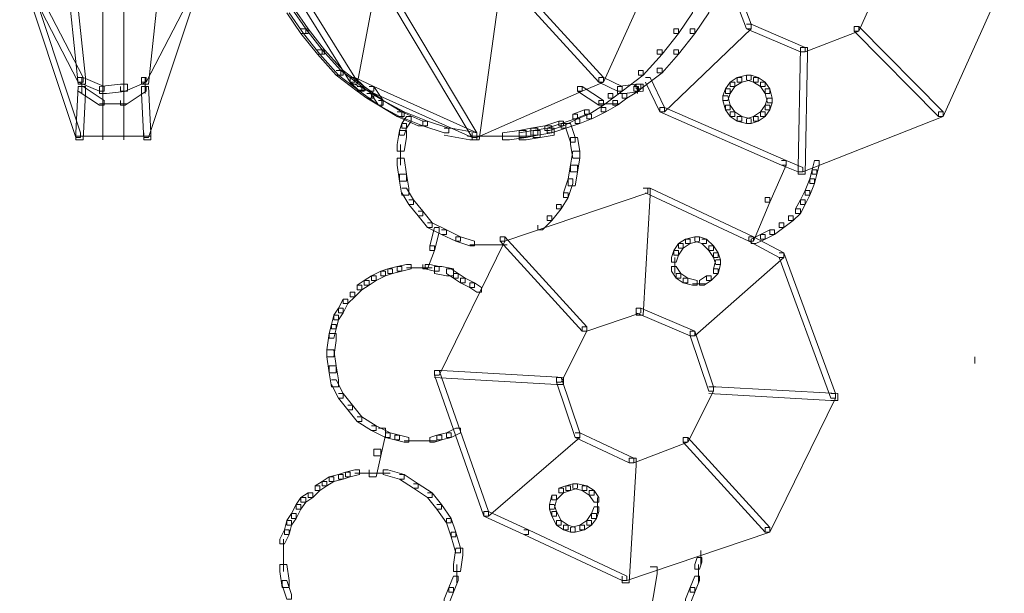
# Model space of a CAD drawing. Units: inches. Extents: x 0 to 12.5, y -28.2 to 0.
# Drawn here: x 8.2 to 9.7, y -10 to -9.1 of the extents above; entities that cross this region are included whole.
import ezdxf

# ---------------------------------------------------------------- set-up
doc = ezdxf.new("R2010")
doc.units = ezdxf.units.IN
doc.header["$MEASUREMENT"] = 0
doc.layers.add('Layer 1', color=7, linetype='Continuous')

# ---------------------------------------------------------------- blocks, each defined once
blk = doc.blocks.new('block 2')
at = {"layer": 'Layer 1', "color": 18, "lineweight": 18, "true_color": 0x010101}
for points in [[(8.2222, -9.0201), (8.2292, -9.0201), (8.3134, -9.2726), (8.3134, -9.2795), (8.3064, -9.2795), (8.2222, -9.027)], [(8.2222, -9.0201), (8.2292, -9.0201), (8.317, -9.1895), (8.317, -9.1965), (8.3099, -9.1965), (8.2222, -9.027)], [(8.2924, -9.0201), (8.3029, -9.0201), (8.3205, -9.1895), (8.3205, -9.1999), (8.3099, -9.1999), (8.2924, -9.0304)], [(8.4222, -9.0201), (8.4328, -9.0201), (8.4328, -9.0304), (8.4152, -9.1999), (8.4047, -9.1999), (8.4047, -9.1895)], [(8.4924, -9.0201), (8.4994, -9.0201), (8.4994, -9.027), (8.4117, -9.1965), (8.4047, -9.1965), (8.4047, -9.1895)], [(8.4924, -9.0201), (8.4994, -9.0201), (8.4994, -9.027), (8.4152, -9.2795), (8.4082, -9.2795), (8.4082, -9.2726)], [(8.6117, -9.0201), (8.6187, -9.0201), (8.724, -9.1895), (8.724, -9.1965), (8.717, -9.1965), (8.6117, -9.027)], [(8.7486, -9.0201), (8.7591, -9.0201), (8.7591, -9.0304), (8.7275, -9.1999), (8.717, -9.1999), (8.717, -9.1895)], [(8.7486, -9.0201), (8.7556, -9.0201), (8.9065, -9.2726), (8.9065, -9.2795), (8.8995, -9.2795), (8.7486, -9.027)], [(8.9346, -9.0201), (8.9451, -9.0201), (8.9451, -9.0304), (8.91, -9.283), (8.8995, -9.283), (8.8995, -9.2726)], [(8.9346, -9.0201), (8.9416, -9.0201), (9.096, -9.1895), (9.096, -9.1965), (9.089, -9.1965), (8.9346, -9.027)], [(9.1662, -9.0201), (9.1732, -9.0201), (9.1732, -9.027), (9.096, -9.1965), (9.089, -9.1965), (9.089, -9.1895)], [(9.2785, -9.027), (9.2855, -9.027), (9.3171, -9.11), (9.3171, -9.1169), (9.3101, -9.1169), (9.2785, -9.0339)], [(9.5066, -9.0339), (9.5136, -9.0339), (9.5136, -9.0409), (9.4785, -9.1204), (9.4715, -9.1204), (9.4715, -9.1135)], [(9.689, -9.0374), (9.6961, -9.0374), (9.6961, -9.0443), (9.6048, -9.2483), (9.5978, -9.2483), (9.5978, -9.2414)], [(8.3468, -9.0858), (8.3468, -9.155)], [(8.3783, -9.0858), (8.3783, -9.1515)], [(8.6222, -9.0858), (8.6293, -9.0858), (8.6503, -9.1169), (8.6503, -9.1238), (8.6433, -9.1238), (8.6222, -9.0927)], [(8.6258, -9.0858), (8.6328, -9.0858), (8.6538, -9.1169), (8.6538, -9.1238), (8.6468, -9.1238), (8.6258, -9.0927)], [(9.2223, -9.0858), (9.2293, -9.0858), (9.2293, -9.0927), (9.2083, -9.1238), (9.2013, -9.1238), (9.2013, -9.1169)], [(9.2469, -9.0858), (9.2539, -9.0858), (9.2539, -9.0927), (9.2329, -9.1238), (9.2258, -9.1238), (9.2258, -9.1169)], [(8.6433, -9.1169), (8.6503, -9.1169), (8.6749, -9.1481), (8.6749, -9.155), (8.6679, -9.155), (8.6433, -9.1238)], [(8.6468, -9.1169), (8.6538, -9.1169), (8.6784, -9.1481), (8.6784, -9.155), (8.6714, -9.155), (8.6468, -9.1238)], [(9.2013, -9.1169), (9.2083, -9.1169), (9.2083, -9.1238), (9.1837, -9.155), (9.1767, -9.155), (9.1767, -9.1481)], [(9.3101, -9.11), (9.3171, -9.11), (9.3171, -9.1169), (9.1872, -9.2414), (9.1802, -9.2414), (9.1802, -9.2345)], [(9.2258, -9.1169), (9.2328, -9.1169), (9.2328, -9.1238), (9.2083, -9.155), (9.2013, -9.155), (9.2013, -9.1481)], [(9.3101, -9.11), (9.3171, -9.11), (9.3978, -9.1446), (9.3978, -9.1515), (9.3908, -9.1515), (9.3101, -9.1169)], [(9.4715, -9.1135), (9.4785, -9.1135), (9.4785, -9.1204), (9.3978, -9.1515), (9.3908, -9.1515), (9.3908, -9.1446)], [(9.4715, -9.1135), (9.4785, -9.1135), (9.6048, -9.2414), (9.6048, -9.2483), (9.5978, -9.2483), (9.4715, -9.1204)], [(8.3468, -9.1446), (8.3468, -9.2138)], [(8.3783, -9.1411), (8.3783, -9.2103)], [(8.6679, -9.1481), (8.6749, -9.1481), (8.703, -9.1792), (8.703, -9.1861), (8.6959, -9.1861), (8.6679, -9.155)], [(8.6714, -9.1481), (8.6784, -9.1481), (8.7065, -9.1792), (8.7065, -9.1861), (8.6995, -9.1861), (8.6714, -9.155)], [(9.1767, -9.1481), (9.1837, -9.1481), (9.1837, -9.155), (9.1556, -9.1861), (9.1486, -9.1861), (9.1486, -9.1792)], [(9.2013, -9.1481), (9.2083, -9.1481), (9.2083, -9.155), (9.1837, -9.1826), (9.1767, -9.1826), (9.1767, -9.1757)], [(9.3908, -9.1446), (9.3873, -9.3244), (9.3873, -9.3348), (9.3978, -9.3348), (9.4013, -9.155), (9.4013, -9.1446), (9.3908, -9.1446)], [(8.6959, -9.1792), (8.703, -9.1792), (8.7345, -9.2034), (8.7345, -9.2103), (8.7275, -9.2103), (8.6959, -9.1861)], [(8.6994, -9.1792), (8.7065, -9.1792), (8.738, -9.2034), (8.738, -9.2103), (8.731, -9.2103), (8.6994, -9.1861)], [(9.1486, -9.1792), (9.1556, -9.1792), (9.1556, -9.1861), (9.1241, -9.2103), (9.117, -9.2103), (9.117, -9.2034)], [(9.1767, -9.1757), (9.1837, -9.1757), (9.1837, -9.1827), (9.1521, -9.2068), (9.1451, -9.2068), (9.1451, -9.1999)], [(8.3099, -9.1895), (8.317, -9.1895), (8.3485, -9.2034), (8.3485, -9.2103), (8.3415, -9.2103), (8.3099, -9.1965)], [(8.3152, -9.1895), (8.3152, -9.2138)], [(8.4047, -9.1895), (8.4117, -9.1895), (8.4117, -9.1965), (8.3801, -9.2103), (8.3731, -9.2103), (8.3731, -9.2034)], [(8.4099, -9.1895), (8.4099, -9.2138)], [(8.717, -9.1895), (8.724, -9.1895), (8.738, -9.2034), (8.738, -9.2103), (8.731, -9.2103), (8.717, -9.1965)], [(8.717, -9.1895), (8.724, -9.1895), (8.7521, -9.2034), (8.7521, -9.2103), (8.7451, -9.2103), (8.717, -9.1965)], [(9.089, -9.1895), (9.096, -9.1895), (9.096, -9.1965), (9.0644, -9.2103), (9.0574, -9.2103), (9.0574, -9.2034)], [(9.089, -9.1895), (9.096, -9.1895), (9.1241, -9.2034), (9.1241, -9.2103), (9.1171, -9.2103), (9.089, -9.1965)], [(9.1592, -9.1895), (9.1662, -9.1895), (9.1872, -9.2345), (9.1872, -9.2414), (9.1802, -9.2414), (9.1592, -9.1965)], [(9.2855, -9.1965), (9.2785, -9.2068), (9.2785, -9.2138), (9.2855, -9.2138), (9.2925, -9.2034), (9.2925, -9.1965), (9.2855, -9.1965)], [(9.296, -9.1895), (9.2855, -9.1965), (9.2855, -9.2034), (9.2925, -9.2034), (9.303, -9.1965), (9.303, -9.1895), (9.296, -9.1895)], [(9.31, -9.1861), (9.296, -9.1895), (9.296, -9.1965), (9.303, -9.1965), (9.3171, -9.193), (9.3171, -9.1861), (9.31, -9.1861)], [(9.31, -9.1861), (9.31, -9.193), (9.3206, -9.1965), (9.3276, -9.1965), (9.3276, -9.1895), (9.3171, -9.1861), (9.31, -9.1861)], [(9.3206, -9.1895), (9.3206, -9.1965), (9.3311, -9.2034), (9.3381, -9.2034), (9.3381, -9.1965), (9.3276, -9.1895), (9.3206, -9.1895)], [(9.3311, -9.1965), (9.3311, -9.2034), (9.3381, -9.2138), (9.3451, -9.2138), (9.3451, -9.2068), (9.3381, -9.1965), (9.3311, -9.1965)], [(8.3099, -9.2034), (8.3064, -9.2726), (8.3064, -9.283), (8.317, -9.283), (8.3205, -9.2138), (8.3205, -9.2034), (8.3099, -9.2034)], [(8.3099, -9.2034), (8.317, -9.2034), (8.3485, -9.2241), (8.3485, -9.231), (8.3415, -9.231), (8.3099, -9.2103)], [(8.3731, -9.1999), (8.3415, -9.2034), (8.3415, -9.2138), (8.352, -9.2138), (8.3836, -9.2103), (8.3836, -9.1999), (8.3731, -9.1999)], [(8.3468, -9.2034), (8.3468, -9.2241)], [(8.4047, -9.2034), (8.4117, -9.2034), (8.4117, -9.2103), (8.3801, -9.231), (8.3731, -9.231), (8.3731, -9.2241)], [(8.3783, -9.1999), (8.3783, -9.2138)], [(8.3783, -9.2034), (8.3783, -9.2241)], [(8.3783, -9.2034), (8.3783, -9.2138)], [(8.4047, -9.2034), (8.4047, -9.2138), (8.4082, -9.283), (8.4187, -9.283), (8.4187, -9.2726), (8.4152, -9.2034), (8.4047, -9.2034)], [(8.7275, -9.2034), (8.7345, -9.2034), (8.7486, -9.2138), (8.7486, -9.2207), (8.7416, -9.2207), (8.7275, -9.2103)], [(8.7275, -9.2086), (8.7416, -9.2086)], [(8.731, -9.2034), (8.738, -9.2034), (8.7521, -9.2138), (8.7521, -9.2207), (8.7451, -9.2207), (8.731, -9.2103)], [(8.7451, -9.2034), (8.7521, -9.2034), (8.9065, -9.2726), (8.9065, -9.2795), (8.8995, -9.2795), (8.7451, -9.2103)], [(8.7451, -9.2034), (8.7521, -9.2034), (8.7661, -9.2241), (8.7661, -9.231), (8.7591, -9.231), (8.7451, -9.2103)], [(9.0574, -9.2034), (9.0644, -9.2034), (9.0644, -9.2103), (8.9065, -9.2795), (8.8995, -9.2795), (8.8995, -9.2726)], [(9.0574, -9.2034), (9.0644, -9.2034), (9.096, -9.2241), (9.096, -9.231), (9.089, -9.231), (9.0574, -9.2103)], [(9.117, -9.2034), (9.1241, -9.2034), (9.1241, -9.2103), (9.11, -9.2207), (9.103, -9.2207), (9.103, -9.2138)], [(9.1451, -9.1999), (9.117, -9.2034), (9.117, -9.2138), (9.1276, -9.2138), (9.1556, -9.2103), (9.1556, -9.1999), (9.1451, -9.1999)], [(9.1416, -9.2034), (9.1486, -9.2034), (9.1486, -9.2103), (9.1311, -9.2207), (9.1241, -9.2207), (9.1241, -9.2138)], [(9.1451, -9.1999), (9.1416, -9.2034), (9.1416, -9.2103), (9.1486, -9.2103), (9.1521, -9.2069), (9.1521, -9.1999), (9.1451, -9.1999)], [(9.1469, -9.2034), (9.1469, -9.2138)], [(9.2785, -9.2068), (9.275, -9.2172), (9.275, -9.2241), (9.282, -9.2241), (9.2855, -9.2138), (9.2855, -9.2068), (9.2785, -9.2068)], [(9.3381, -9.2068), (9.3381, -9.2138), (9.3416, -9.2276), (9.3487, -9.2276), (9.3487, -9.2207), (9.3452, -9.2068), (9.3381, -9.2068)], [(8.3468, -9.2138), (8.3468, -9.2345)], [(8.3468, -9.2241), (8.3468, -9.2587)], [(8.3783, -9.2138), (8.3783, -9.2345)], [(8.3783, -9.2241), (8.3783, -9.2587)], [(8.7416, -9.2138), (8.7486, -9.2138), (8.7661, -9.2241), (8.7661, -9.231), (8.7591, -9.231), (8.7416, -9.2207)], [(8.7451, -9.2138), (8.7521, -9.2138), (8.7661, -9.2241), (8.7661, -9.231), (8.7591, -9.231), (8.7451, -9.2207)], [(8.7591, -9.2241), (8.7661, -9.2241), (8.7942, -9.2414), (8.7942, -9.2483), (8.7872, -9.2483), (8.7591, -9.231)], [(8.7591, -9.2241), (8.7661, -9.2241), (8.7977, -9.2414), (8.7977, -9.2483), (8.7907, -9.2483), (8.7591, -9.231)], [(8.7644, -9.2241), (8.7644, -9.2345)], [(9.089, -9.2241), (9.096, -9.2241), (9.096, -9.231), (9.0749, -9.2449), (9.0679, -9.2449), (9.0679, -9.238)], [(9.103, -9.2138), (9.11, -9.2138), (9.11, -9.2207), (9.096, -9.231), (9.089, -9.231), (9.089, -9.2241)], [(9.11, -9.2241), (9.1171, -9.2241), (9.1171, -9.231), (9.0995, -9.2414), (9.0925, -9.2414), (9.0925, -9.2345)], [(9.1241, -9.2138), (9.1311, -9.2138), (9.1311, -9.2207), (9.117, -9.231), (9.11, -9.231), (9.11, -9.2241)], [(9.275, -9.2172), (9.275, -9.2241), (9.2785, -9.238), (9.2855, -9.238), (9.2855, -9.231), (9.282, -9.2172), (9.275, -9.2172)], [(9.3416, -9.2207), (9.3381, -9.231), (9.3381, -9.238), (9.3451, -9.238), (9.3487, -9.2276), (9.3487, -9.2207), (9.3416, -9.2207)], [(8.3415, -9.2293), (8.3836, -9.2293)], [(9.0679, -9.238), (9.0504, -9.2449), (9.0504, -9.2518), (9.0574, -9.2518), (9.0749, -9.2449), (9.0749, -9.238), (9.0679, -9.238)], [(9.0925, -9.2345), (9.0995, -9.2345), (9.0995, -9.2414), (9.0785, -9.2518), (9.0714, -9.2518), (9.0714, -9.2449)], [(9.089, -9.2293), (9.1206, -9.2293)], [(9.1802, -9.2345), (9.1872, -9.2345), (9.3697, -9.314), (9.3697, -9.321), (9.3627, -9.321), (9.1802, -9.2414)], [(9.2785, -9.231), (9.2785, -9.238), (9.2855, -9.2484), (9.2925, -9.2484), (9.2925, -9.2414), (9.2855, -9.231), (9.2785, -9.231)], [(9.3381, -9.231), (9.3311, -9.2414), (9.3311, -9.2484), (9.3381, -9.2484), (9.3452, -9.238), (9.3452, -9.231), (9.3381, -9.231)], [(8.3468, -9.2483), (8.3468, -9.283)], [(8.3783, -9.2483), (8.3783, -9.283)], [(8.7872, -9.2414), (8.7942, -9.2414), (8.8258, -9.2553), (8.8258, -9.2622), (8.8188, -9.2622), (8.7872, -9.2483)], [(8.7907, -9.2414), (8.7977, -9.2414), (8.8328, -9.2553), (8.8328, -9.2622), (8.8258, -9.2622), (8.7907, -9.2483)], [(8.8012, -9.2483), (8.7942, -9.2587), (8.7942, -9.2656), (8.8012, -9.2656), (8.8082, -9.2553), (8.8082, -9.2483), (8.8012, -9.2483)], [(8.8258, -9.2553), (8.8328, -9.2553), (8.8644, -9.2656), (8.8644, -9.2726), (8.8574, -9.2726), (8.8258, -9.2622)], [(9.0293, -9.2553), (9.0083, -9.2622), (9.0083, -9.2691), (9.0153, -9.2691), (9.0363, -9.2622), (9.0363, -9.2553), (9.0293, -9.2553)], [(9.0504, -9.2449), (9.0574, -9.2449), (9.0574, -9.2518), (9.0363, -9.2622), (9.0293, -9.2622), (9.0293, -9.2553)], [(9.0539, -9.2518), (9.0328, -9.2587), (9.0328, -9.2656), (9.0399, -9.2656), (9.0609, -9.2587), (9.0609, -9.2518), (9.0539, -9.2518)], [(9.0714, -9.2449), (9.0539, -9.2518), (9.0539, -9.2587), (9.0609, -9.2587), (9.0784, -9.2518), (9.0784, -9.2449), (9.0714, -9.2449)], [(9.2855, -9.2414), (9.2855, -9.2484), (9.296, -9.2553), (9.303, -9.2553), (9.303, -9.2484), (9.2925, -9.2414), (9.2855, -9.2414)], [(9.296, -9.2483), (9.296, -9.2553), (9.31, -9.2587), (9.3171, -9.2587), (9.3171, -9.2518), (9.303, -9.2483), (9.296, -9.2483)], [(9.3206, -9.2483), (9.31, -9.2518), (9.31, -9.2587), (9.3171, -9.2587), (9.3276, -9.2553), (9.3276, -9.2483), (9.3206, -9.2483)], [(9.3311, -9.2414), (9.3206, -9.2484), (9.3206, -9.2553), (9.3276, -9.2553), (9.3381, -9.2484), (9.3381, -9.2414), (9.3311, -9.2414)], [(9.5978, -9.2414), (9.6048, -9.2414), (9.6048, -9.2483), (9.3943, -9.3313), (9.3873, -9.3313), (9.3873, -9.3245)], [(8.7907, -9.2691), (8.7872, -9.2899), (8.7872, -9.3002), (8.7977, -9.3002), (8.8012, -9.2795), (8.8012, -9.2691), (8.7907, -9.2691)], [(8.7942, -9.2587), (8.7907, -9.2691), (8.7907, -9.276), (8.7977, -9.276), (8.8012, -9.2656), (8.8012, -9.2587), (8.7942, -9.2587)], [(8.8574, -9.2656), (8.8679, -9.2656), (8.9065, -9.2726), (8.9065, -9.283), (8.896, -9.283), (8.8574, -9.276)], [(8.9697, -9.2691), (8.9451, -9.2726), (8.9451, -9.2829), (8.9556, -9.2829), (8.9802, -9.2795), (8.9802, -9.2691), (8.9697, -9.2691)], [(8.9872, -9.2656), (8.9697, -9.2691), (8.9697, -9.2795), (8.9802, -9.2795), (8.9977, -9.276), (8.9977, -9.2656), (8.9872, -9.2656)], [(8.9907, -9.2691), (8.9697, -9.2726), (8.9697, -9.2829), (8.9802, -9.2829), (9.0013, -9.2795), (9.0013, -9.2691), (8.9907, -9.2691)], [(9.0083, -9.2622), (8.9872, -9.2656), (8.9872, -9.276), (8.9977, -9.276), (9.0188, -9.2726), (9.0188, -9.2622), (9.0083, -9.2622)], [(9.0118, -9.2656), (8.9907, -9.2691), (8.9907, -9.2795), (9.0013, -9.2795), (9.0223, -9.276), (9.0223, -9.2656), (9.0118, -9.2656)], [(9.0328, -9.2587), (9.0118, -9.2656), (9.0118, -9.2726), (9.0188, -9.2726), (9.0399, -9.2656), (9.0399, -9.2587), (9.0328, -9.2587)], [(9.0399, -9.2587), (9.0399, -9.2656), (9.0469, -9.2864), (9.0539, -9.2864), (9.0539, -9.2795), (9.0469, -9.2587), (9.0399, -9.2587)], [(8.3064, -9.2777), (8.352, -9.2777)], [(8.3415, -9.2777), (8.3836, -9.2777)], [(8.3731, -9.2777), (8.4187, -9.2777)], [(8.8925, -9.2777), (8.9065, -9.2777)], [(8.896, -9.2777), (8.91, -9.2777)], [(8.8995, -9.2777), (8.9346, -9.2777)], [(8.924, -9.2777), (8.9556, -9.2777)], [(8.924, -9.2777), (8.9556, -9.2777)], [(8.9486, -9.2777), (8.9837, -9.2777)], [(8.9486, -9.2777), (8.9802, -9.2777)], [(8.9732, -9.2777), (8.9872, -9.2777)], [(9.0469, -9.2795), (9.0469, -9.2899), (9.0504, -9.3106), (9.0609, -9.3106), (9.0609, -9.3002), (9.0574, -9.2795), (9.0469, -9.2795)], [(8.7924, -9.2899), (8.7924, -9.321)], [(9.0504, -9.3002), (9.0469, -9.321), (9.0469, -9.3313), (9.0574, -9.3313), (9.0609, -9.3106), (9.0609, -9.3002), (9.0504, -9.3002)], [(8.7872, -9.3106), (8.7872, -9.321), (8.7907, -9.3452), (8.8012, -9.3452), (8.8012, -9.3348), (8.7977, -9.3106), (8.7872, -9.3106)], [(9.3627, -9.314), (9.3697, -9.314), (9.3697, -9.321), (9.3451, -9.3763), (9.3381, -9.3763), (9.3381, -9.3694)], [(9.3627, -9.314), (9.3697, -9.314), (9.3943, -9.3245), (9.3943, -9.3313), (9.3873, -9.3313), (9.3627, -9.321)], [(9.4118, -9.314), (9.4083, -9.3279), (9.4083, -9.3348), (9.4153, -9.3348), (9.4188, -9.321), (9.4188, -9.314), (9.4118, -9.314)], [(9.0469, -9.321), (9.0434, -9.3417), (9.0434, -9.3521), (9.0539, -9.3521), (9.0574, -9.3314), (9.0574, -9.321), (9.0469, -9.321)], [(9.4083, -9.3279), (9.4048, -9.3417), (9.4048, -9.3486), (9.4118, -9.3486), (9.4153, -9.3348), (9.4153, -9.3279), (9.4083, -9.3279)], [(8.7907, -9.3348), (8.7907, -9.3452), (8.7942, -9.3659), (8.8047, -9.3659), (8.8047, -9.3556), (8.8012, -9.3348), (8.7907, -9.3348)], [(9.0434, -9.3417), (9.0363, -9.3625), (9.0363, -9.3694), (9.0434, -9.3694), (9.0504, -9.3486), (9.0504, -9.3417), (9.0434, -9.3417)], [(9.4048, -9.3417), (9.3978, -9.359), (9.3978, -9.3659), (9.4048, -9.3659), (9.4118, -9.3486), (9.4118, -9.3417), (9.4048, -9.3417)], [(8.7942, -9.3556), (8.8012, -9.3556), (8.8117, -9.3728), (8.8117, -9.3798), (8.8047, -9.3798), (8.7942, -9.3625)], [(9.1556, -9.3556), (9.1627, -9.3556), (9.1627, -9.3625), (8.9486, -9.4351), (8.9416, -9.4351), (8.9416, -9.4282)], [(9.1556, -9.3556), (9.1662, -9.3556), (9.1662, -9.3659), (9.1556, -9.5458), (9.1451, -9.5458), (9.1451, -9.5354)], [(9.1592, -9.3556), (9.1662, -9.3556), (9.3206, -9.4282), (9.3206, -9.4351), (9.3136, -9.4351), (9.1592, -9.3625)], [(9.3978, -9.359), (9.3908, -9.3728), (9.3908, -9.3798), (9.3978, -9.3798), (9.4048, -9.3659), (9.4048, -9.359), (9.3978, -9.359)], [(8.8047, -9.3728), (8.8117, -9.3728), (8.8258, -9.3902), (8.8258, -9.3971), (8.8188, -9.3971), (8.8047, -9.3798)], [(9.0363, -9.3625), (9.0434, -9.3625), (9.0434, -9.3694), (9.0328, -9.3867), (9.0258, -9.3867), (9.0258, -9.3798)], [(9.3381, -9.3694), (9.3451, -9.3694), (9.3451, -9.3763), (9.3206, -9.4351), (9.3136, -9.4351), (9.3136, -9.4282)], [(9.3908, -9.3729), (9.3837, -9.3867), (9.3837, -9.3936), (9.3908, -9.3936), (9.3978, -9.3798), (9.3978, -9.3729), (9.3908, -9.3729)], [(9.0258, -9.3798), (9.0328, -9.3798), (9.0328, -9.3867), (9.0188, -9.404), (9.0118, -9.404), (9.0118, -9.3971)], [(9.3837, -9.3867), (9.3908, -9.3867), (9.3908, -9.3936), (9.3802, -9.404), (9.3732, -9.404), (9.3732, -9.3971)], [(8.8188, -9.3902), (8.8258, -9.3902), (8.8398, -9.4075), (8.8398, -9.4144), (8.8328, -9.4144), (8.8188, -9.3971)], [(9.0118, -9.3971), (9.0188, -9.3971), (9.0188, -9.404), (9.0048, -9.4178), (8.9977, -9.4178), (8.9977, -9.4109)], [(9.3732, -9.3971), (9.3802, -9.3971), (9.3802, -9.404), (9.3662, -9.4144), (9.3592, -9.4144), (9.3592, -9.4075)], [(8.8328, -9.4075), (8.8398, -9.4075), (8.8609, -9.4178), (8.8609, -9.4248), (8.8538, -9.4248), (8.8328, -9.4144)], [(8.8433, -9.4144), (8.8363, -9.442), (8.8363, -9.4489), (8.8433, -9.4489), (8.8503, -9.4213), (8.8503, -9.4144), (8.8433, -9.4144)], [(8.8538, -9.4178), (8.8609, -9.4178), (8.8819, -9.4282), (8.8819, -9.4351), (8.8749, -9.4351), (8.8538, -9.4248)], [(9.3451, -9.4178), (9.3311, -9.4248), (9.3311, -9.4317), (9.3381, -9.4317), (9.3522, -9.4248), (9.3522, -9.4178), (9.3451, -9.4178)], [(9.3592, -9.4075), (9.3662, -9.4075), (9.3662, -9.4144), (9.3522, -9.4248), (9.3451, -9.4248), (9.3451, -9.4178)], [(8.9416, -9.4282), (8.9486, -9.4282), (8.9486, -9.4351), (8.8503, -9.6357), (8.8433, -9.6357), (8.8433, -9.6288)], [(8.8749, -9.4282), (8.8749, -9.4351), (8.896, -9.442), (8.903, -9.442), (8.903, -9.4351), (8.8819, -9.4282), (8.8749, -9.4282)], [(8.9416, -9.4282), (8.9486, -9.4282), (9.0714, -9.5631), (9.0714, -9.57), (9.0644, -9.57), (8.9416, -9.4351)], [(9.2188, -9.4317), (9.2083, -9.4386), (9.2083, -9.4455), (9.2153, -9.4455), (9.2258, -9.4386), (9.2258, -9.4317), (9.2188, -9.4317)], [(9.2329, -9.4282), (9.2188, -9.4317), (9.2188, -9.4386), (9.2258, -9.4386), (9.2399, -9.4351), (9.2399, -9.4282), (9.2329, -9.4282)], [(9.2329, -9.4282), (9.2329, -9.4351), (9.2434, -9.4386), (9.2504, -9.4386), (9.2504, -9.4317), (9.2399, -9.4282), (9.2329, -9.4282)], [(9.2434, -9.4317), (9.2504, -9.4317), (9.2609, -9.442), (9.2609, -9.449), (9.2539, -9.449), (9.2434, -9.4386)], [(9.3136, -9.4282), (9.3206, -9.4282), (9.3662, -9.4524), (9.3662, -9.4593), (9.3592, -9.4593), (9.3136, -9.4351)], [(9.3311, -9.4248), (9.3171, -9.4317), (9.3171, -9.4386), (9.3241, -9.4386), (9.3381, -9.4317), (9.3381, -9.4248), (9.3311, -9.4248)], [(8.8363, -9.442), (8.8433, -9.442), (8.8433, -9.449), (8.8328, -9.4766), (8.8258, -9.4766), (8.8258, -9.4697)], [(8.896, -9.4403), (8.9276, -9.4403)], [(8.917, -9.4403), (8.9521, -9.4403)], [(9.2083, -9.4386), (9.2013, -9.449), (9.2013, -9.4559), (9.2083, -9.4559), (9.2153, -9.4455), (9.2153, -9.4386), (9.2083, -9.4386)], [(9.2539, -9.442), (9.2539, -9.449), (9.2609, -9.4593), (9.2679, -9.4593), (9.2679, -9.4524), (9.2609, -9.442), (9.2539, -9.442)], [(9.2013, -9.449), (9.1978, -9.4593), (9.1978, -9.4663), (9.2048, -9.4663), (9.2083, -9.4559), (9.2083, -9.449), (9.2013, -9.449)], [(9.203, -9.4593), (9.203, -9.4835)], [(9.3592, -9.4524), (9.3662, -9.4524), (9.3662, -9.4593), (9.2328, -9.5769), (9.2258, -9.5769), (9.2258, -9.57)], [(9.2609, -9.4524), (9.2609, -9.4593), (9.2644, -9.4697), (9.2715, -9.4697), (9.2715, -9.4628), (9.2679, -9.4524), (9.2609, -9.4524)], [(9.3592, -9.4524), (9.3662, -9.4524), (9.4434, -9.6634), (9.4434, -9.6703), (9.4364, -9.6703), (9.3592, -9.4593)], [(8.7731, -9.4766), (8.7626, -9.48), (8.7626, -9.487), (8.7696, -9.487), (8.7802, -9.4835), (8.7802, -9.4766), (8.7731, -9.4766)], [(8.7872, -9.4731), (8.7731, -9.4766), (8.7731, -9.4835), (8.7802, -9.4835), (8.7942, -9.4801), (8.7942, -9.4731), (8.7872, -9.4731)], [(8.8012, -9.4697), (8.7872, -9.4731), (8.7872, -9.4801), (8.7942, -9.4801), (8.8082, -9.4766), (8.8082, -9.4697), (8.8012, -9.4697)], [(8.8012, -9.4749), (8.8258, -9.4749)], [(8.8153, -9.4749), (8.8398, -9.4749)], [(8.8293, -9.4697), (8.8293, -9.4766), (8.8433, -9.4801), (8.8503, -9.4801), (8.8503, -9.4731), (8.8363, -9.4697), (8.8293, -9.4697)], [(8.8433, -9.4731), (8.8433, -9.4835), (8.8609, -9.487), (8.8714, -9.487), (8.8714, -9.4766), (8.8539, -9.4731), (8.8433, -9.4731)], [(8.8609, -9.4766), (8.8609, -9.4835), (8.8714, -9.4904), (8.8784, -9.4904), (8.8784, -9.4835), (8.8679, -9.4766), (8.8609, -9.4766)], [(9.1978, -9.4731), (9.1978, -9.4801), (9.2048, -9.4904), (9.2118, -9.4904), (9.2118, -9.4835), (9.2048, -9.4731), (9.1978, -9.4731)], [(9.2609, -9.4766), (9.2679, -9.4766), (9.2679, -9.4835), (9.2574, -9.4939), (9.2504, -9.4939), (9.2504, -9.487)], [(9.2644, -9.4628), (9.2609, -9.4766), (9.2609, -9.4835), (9.2679, -9.4835), (9.2715, -9.4697), (9.2715, -9.4628), (9.2644, -9.4628)], [(8.7486, -9.487), (8.7381, -9.4939), (8.7381, -9.5008), (8.7451, -9.5008), (8.7556, -9.4939), (8.7556, -9.487), (8.7486, -9.487)], [(8.7626, -9.4801), (8.7486, -9.487), (8.7486, -9.4939), (8.7556, -9.4939), (8.7696, -9.487), (8.7696, -9.4801), (8.7626, -9.4801)], [(8.8714, -9.4835), (8.8714, -9.4904), (8.8819, -9.4974), (8.8889, -9.4974), (8.8889, -9.4904), (8.8784, -9.4835), (8.8714, -9.4835)], [(8.8819, -9.4904), (8.8819, -9.4974), (8.896, -9.5043), (8.903, -9.5043), (8.903, -9.4974), (8.8889, -9.4904), (8.8819, -9.4904)], [(9.2048, -9.4835), (9.2048, -9.4904), (9.2153, -9.4974), (9.2223, -9.4974), (9.2223, -9.4904), (9.2118, -9.4835), (9.2048, -9.4835)], [(9.2153, -9.4904), (9.2153, -9.4974), (9.2293, -9.5008), (9.2364, -9.5008), (9.2364, -9.4939), (9.2223, -9.4904), (9.2153, -9.4904)], [(9.2504, -9.487), (9.2399, -9.4939), (9.2399, -9.5008), (9.2469, -9.5008), (9.2574, -9.4939), (9.2574, -9.487), (9.2504, -9.487)], [(8.7275, -9.5008), (8.7345, -9.5008), (8.7345, -9.5077), (8.724, -9.5181), (8.717, -9.5181), (8.717, -9.5112)], [(8.7381, -9.4939), (8.7275, -9.5008), (8.7275, -9.5077), (8.7345, -9.5077), (8.7451, -9.5008), (8.7451, -9.4939), (8.7381, -9.4939)], [(8.896, -9.4974), (8.896, -9.5043), (8.9065, -9.5112), (8.9135, -9.5112), (8.9135, -9.5043), (8.903, -9.4974), (8.896, -9.4974)], [(9.2293, -9.4991), (9.2504, -9.4991)], [(8.717, -9.5112), (8.724, -9.5112), (8.724, -9.5181), (8.7135, -9.5285), (8.7065, -9.5285), (8.7065, -9.5216)], [(8.6994, -9.5354), (8.6924, -9.5458), (8.6924, -9.5527), (8.6994, -9.5527), (8.7065, -9.5423), (8.7065, -9.5354), (8.6994, -9.5354)], [(8.7065, -9.5216), (8.6994, -9.5354), (8.6994, -9.5423), (8.7065, -9.5423), (8.7135, -9.5285), (8.7135, -9.5216), (8.7065, -9.5216)], [(9.1451, -9.5354), (9.1521, -9.5354), (9.1521, -9.5423), (9.0714, -9.57), (9.0644, -9.57), (9.0644, -9.5631)], [(9.1451, -9.5354), (9.1521, -9.5354), (9.2329, -9.57), (9.2329, -9.5769), (9.2258, -9.5769), (9.1451, -9.5423)], [(8.6924, -9.5458), (8.6889, -9.5596), (8.6889, -9.5665), (8.6959, -9.5665), (8.6994, -9.5527), (8.6994, -9.5458), (8.6924, -9.5458)], [(8.6889, -9.5596), (8.6854, -9.5735), (8.6854, -9.5804), (8.6924, -9.5804), (8.6959, -9.5665), (8.6959, -9.5596), (8.6889, -9.5596)], [(9.0644, -9.5631), (9.0714, -9.5631), (9.0714, -9.57), (9.0328, -9.6461), (9.0258, -9.6461), (9.0258, -9.6392)], [(8.6854, -9.5735), (8.6819, -9.5977), (8.6819, -9.6081), (8.6924, -9.6081), (8.6959, -9.5838), (8.6959, -9.5735), (8.6854, -9.5735)], [(9.2258, -9.57), (9.2328, -9.57), (9.2609, -9.653), (9.2609, -9.6599), (9.2539, -9.6599), (9.2258, -9.5769)], [(8.6819, -9.5977), (8.6819, -9.6081), (8.6854, -9.6322), (8.6959, -9.6322), (8.6959, -9.6219), (8.6924, -9.5977), (8.6819, -9.5977)], [(9.6522, -9.6081), (9.6522, -9.6184)], [(9.6522, -9.6081), (9.6522, -9.6184)], [(8.6854, -9.6219), (8.6854, -9.6323), (8.6889, -9.653), (8.6994, -9.653), (8.6994, -9.6426), (8.6959, -9.6219), (8.6854, -9.6219)], [(8.8433, -9.6288), (8.8503, -9.6288), (8.924, -9.8398), (8.924, -9.8467), (8.917, -9.8467), (8.8433, -9.6357)], [(8.8433, -9.6288), (8.8538, -9.6288), (9.0363, -9.6392), (9.0363, -9.6495), (9.0258, -9.6495), (8.8433, -9.6392)], [(9.0258, -9.6392), (9.0328, -9.6392), (9.0609, -9.7222), (9.0609, -9.7291), (9.0539, -9.7291), (9.0258, -9.6461)], [(8.6889, -9.6426), (8.6959, -9.6426), (8.7065, -9.6634), (8.7065, -9.6703), (8.6994, -9.6703), (8.6889, -9.6495)], [(9.2539, -9.653), (9.2609, -9.653), (9.2609, -9.6599), (9.2223, -9.736), (9.2153, -9.736), (9.2153, -9.7291)], [(9.2539, -9.653), (9.2644, -9.653), (9.4469, -9.6634), (9.4469, -9.6737), (9.4364, -9.6737), (9.2539, -9.6634)], [(8.6994, -9.6634), (8.7065, -9.6634), (8.7205, -9.6807), (8.7205, -9.6876), (8.7135, -9.6876), (8.6994, -9.6703)], [(9.4364, -9.6634), (9.4434, -9.6634), (9.4434, -9.6703), (9.3451, -9.8709), (9.3381, -9.8709), (9.3381, -9.864)], [(8.7135, -9.6807), (8.7205, -9.6807), (8.7345, -9.698), (8.7345, -9.7049), (8.7275, -9.7049), (8.7135, -9.6876)], [(8.7275, -9.698), (8.7345, -9.698), (8.7556, -9.7118), (8.7556, -9.7187), (8.7486, -9.7187), (8.7275, -9.7049)], [(8.7486, -9.7118), (8.7556, -9.7118), (8.7767, -9.7222), (8.7767, -9.7291), (8.7696, -9.7291), (8.7486, -9.7187)], [(8.7591, -9.7153), (8.7696, -9.7153), (8.7696, -9.7256), (8.7626, -9.7568), (8.7521, -9.7568), (8.7521, -9.7464)], [(8.7696, -9.7222), (8.7696, -9.7291), (8.7837, -9.7326), (8.7907, -9.7326), (8.7907, -9.7256), (8.7767, -9.7222), (8.7696, -9.7222)], [(8.7837, -9.7256), (8.7837, -9.7326), (8.7977, -9.736), (8.8047, -9.736), (8.8047, -9.7291), (8.7907, -9.7256), (8.7837, -9.7256)], [(8.8468, -9.7256), (8.8363, -9.7291), (8.8363, -9.736), (8.8433, -9.736), (8.8539, -9.7326), (8.8539, -9.7256), (8.8468, -9.7256)], [(8.8609, -9.7222), (8.8468, -9.7256), (8.8468, -9.7326), (8.8538, -9.7326), (8.8679, -9.7291), (8.8679, -9.7222), (8.8609, -9.7222)], [(8.8749, -9.7153), (8.8609, -9.7222), (8.8609, -9.7291), (8.8679, -9.7291), (8.8819, -9.7222), (8.8819, -9.7153), (8.8749, -9.7153)], [(9.0539, -9.7222), (9.0609, -9.7222), (9.0609, -9.7291), (8.924, -9.8467), (8.917, -9.8467), (8.917, -9.8398)], [(9.0539, -9.7222), (9.0609, -9.7222), (9.1416, -9.7602), (9.1416, -9.7672), (9.1346, -9.7672), (9.0539, -9.7291)], [(8.7977, -9.7343), (8.8188, -9.7343)], [(8.8082, -9.7343), (8.8328, -9.7343)], [(8.8223, -9.7343), (8.8468, -9.7343)], [(9.2153, -9.7291), (9.2223, -9.7291), (9.2223, -9.736), (9.1416, -9.7672), (9.1346, -9.7672), (9.1346, -9.7602)], [(9.2153, -9.7291), (9.2223, -9.7291), (9.3451, -9.864), (9.3451, -9.8709), (9.3381, -9.8709), (9.2153, -9.736)], [(8.7521, -9.7464), (8.7626, -9.7464), (8.7626, -9.7568), (8.7556, -9.7879), (8.7451, -9.7879), (8.7451, -9.7775)], [(9.1346, -9.7602), (9.1451, -9.7602), (9.1451, -9.7706), (9.1346, -9.947), (9.1241, -9.947), (9.1241, -9.9366)], [(8.6994, -9.7844), (8.6854, -9.7879), (8.6854, -9.7948), (8.6924, -9.7948), (8.7065, -9.7913), (8.7065, -9.7844), (8.6994, -9.7844)], [(8.71, -9.781), (8.6994, -9.7844), (8.6994, -9.7913), (8.7065, -9.7913), (8.717, -9.7879), (8.717, -9.781), (8.71, -9.781)], [(8.724, -9.7775), (8.71, -9.781), (8.71, -9.7879), (8.717, -9.7879), (8.731, -9.7844), (8.731, -9.7775), (8.724, -9.7775)], [(8.724, -9.7827), (8.7486, -9.7827)], [(8.738, -9.7827), (8.7626, -9.7827)], [(8.7521, -9.7827), (8.7767, -9.7827)], [(8.7661, -9.7775), (8.7661, -9.7844), (8.7907, -9.7913), (8.7977, -9.7913), (8.7977, -9.7844), (8.7731, -9.7775), (8.7661, -9.7775)], [(8.7907, -9.7844), (8.7977, -9.7844), (8.8188, -9.7983), (8.8188, -9.8052), (8.8117, -9.8052), (8.7907, -9.7913)], [(8.6749, -9.7948), (8.6644, -9.8017), (8.6644, -9.8087), (8.6714, -9.8087), (8.6819, -9.8017), (8.6819, -9.7948), (8.6749, -9.7948)], [(8.6854, -9.7879), (8.6749, -9.7948), (8.6749, -9.8017), (8.6819, -9.8017), (8.6924, -9.7948), (8.6924, -9.7879), (8.6854, -9.7879)], [(8.8117, -9.7983), (8.8188, -9.7983), (8.8398, -9.8121), (8.8398, -9.819), (8.8328, -9.819), (8.8117, -9.8052)], [(9.0504, -9.7983), (9.0399, -9.8017), (9.0399, -9.8087), (9.0469, -9.8087), (9.0574, -9.8052), (9.0574, -9.7983), (9.0504, -9.7983)], [(9.0504, -9.7983), (9.0504, -9.8052), (9.0644, -9.8087), (9.0714, -9.8087), (9.0714, -9.8017), (9.0574, -9.7983), (9.0504, -9.7983)], [(8.6538, -9.8121), (8.6433, -9.819), (8.6433, -9.8259), (8.6503, -9.8259), (8.6609, -9.819), (8.6609, -9.8121), (8.6538, -9.8121)], [(8.6644, -9.8017), (8.6714, -9.8017), (8.6714, -9.8087), (8.6609, -9.819), (8.6538, -9.819), (8.6538, -9.8121)], [(8.8328, -9.8121), (8.8398, -9.8121), (8.8538, -9.8294), (8.8538, -9.8363), (8.8468, -9.8363), (8.8328, -9.819)], [(9.0188, -9.8156), (9.0153, -9.8294), (9.0153, -9.8363), (9.0223, -9.8363), (9.0258, -9.8225), (9.0258, -9.8156), (9.0188, -9.8156)], [(9.0293, -9.8052), (9.0363, -9.8052), (9.0363, -9.8121), (9.0258, -9.8225), (9.0188, -9.8225), (9.0188, -9.8156)], [(9.0399, -9.8017), (9.0293, -9.8052), (9.0293, -9.8121), (9.0363, -9.8121), (9.0469, -9.8087), (9.0469, -9.8017), (9.0399, -9.8017)], [(9.0644, -9.8017), (9.0644, -9.8087), (9.0749, -9.8156), (9.082, -9.8156), (9.082, -9.8087), (9.0714, -9.8017), (9.0644, -9.8017)], [(9.0749, -9.8087), (9.0749, -9.8156), (9.082, -9.8259), (9.089, -9.8259), (9.089, -9.819), (9.082, -9.8087), (9.0749, -9.8087)], [(8.6363, -9.8294), (8.6293, -9.8432), (8.6293, -9.8502), (8.6363, -9.8502), (8.6433, -9.8363), (8.6433, -9.8294), (8.6363, -9.8294)], [(8.6433, -9.819), (8.6363, -9.8294), (8.6363, -9.8363), (8.6433, -9.8363), (8.6503, -9.8259), (8.6503, -9.819), (8.6433, -9.819)], [(8.8468, -9.8294), (8.8538, -9.8294), (8.8679, -9.8502), (8.8679, -9.8571), (8.8609, -9.8571), (8.8468, -9.8363)], [(9.0153, -9.8294), (9.0153, -9.8363), (9.0188, -9.8467), (9.0258, -9.8467), (9.0258, -9.8398), (9.0223, -9.8294), (9.0153, -9.8294)], [(9.0872, -9.819), (9.0872, -9.8432)], [(8.6293, -9.8432), (8.6222, -9.8536), (8.6222, -9.8605), (8.6293, -9.8605), (8.6363, -9.8502), (8.6363, -9.8432), (8.6293, -9.8432)], [(8.917, -9.8398), (8.924, -9.8398), (8.9837, -9.8674), (8.9837, -9.8744), (8.9767, -9.8744), (8.917, -9.8467)], [(9.0188, -9.8398), (9.0188, -9.8467), (9.0258, -9.8605), (9.0328, -9.8605), (9.0328, -9.8536), (9.0258, -9.8398), (9.0188, -9.8398)], [(9.0784, -9.8432), (9.0714, -9.8536), (9.0714, -9.8605), (9.0784, -9.8605), (9.0855, -9.8502), (9.0855, -9.8432), (9.0784, -9.8432)], [(9.082, -9.8329), (9.0784, -9.8432), (9.0784, -9.8502), (9.0855, -9.8502), (9.089, -9.8398), (9.089, -9.8329), (9.082, -9.8329)], [(8.6223, -9.8536), (8.6187, -9.8674), (8.6187, -9.8744), (8.6258, -9.8744), (8.6293, -9.8605), (8.6293, -9.8536), (8.6223, -9.8536)], [(8.8609, -9.8502), (8.8609, -9.8571), (8.8679, -9.8778), (8.8749, -9.8778), (8.8749, -9.8709), (8.8679, -9.8502), (8.8609, -9.8502)], [(9.0258, -9.8536), (9.0258, -9.8605), (9.0363, -9.8674), (9.0434, -9.8674), (9.0434, -9.8605), (9.0328, -9.8536), (9.0258, -9.8536)], [(9.0714, -9.8536), (9.0609, -9.8605), (9.0609, -9.8674), (9.0679, -9.8674), (9.0784, -9.8605), (9.0784, -9.8536), (9.0714, -9.8536)], [(8.6187, -9.8674), (8.6117, -9.8813), (8.6117, -9.8882), (8.6187, -9.8882), (8.6258, -9.8744), (8.6258, -9.8674), (8.6187, -9.8674)], [(8.8679, -9.8709), (8.8679, -9.8778), (8.8749, -9.902), (8.8819, -9.902), (8.8819, -9.8951), (8.8749, -9.8709), (8.8679, -9.8709)], [(8.9767, -9.8674), (8.9837, -9.8674), (9.1311, -9.9366), (9.1311, -9.9435), (9.1241, -9.9435), (8.9767, -9.8744)], [(9.0363, -9.8605), (9.0363, -9.8674), (9.0469, -9.8709), (9.0539, -9.8709), (9.0539, -9.864), (9.0434, -9.8605), (9.0363, -9.8605)], [(9.0609, -9.8605), (9.0469, -9.864), (9.0469, -9.8709), (9.0539, -9.8709), (9.0679, -9.8674), (9.0679, -9.8605), (9.0609, -9.8605)], [(9.3381, -9.864), (9.3451, -9.864), (9.3451, -9.8709), (9.1311, -9.9435), (9.1241, -9.9435), (9.1241, -9.9366)], [(8.617, -9.8813), (8.617, -9.9055)], [(8.617, -9.8951), (8.617, -9.9297)], [(8.8749, -9.8951), (8.8714, -9.9193), (8.8714, -9.9297), (8.8819, -9.9297), (8.8855, -9.9055), (8.8855, -9.8951), (8.8749, -9.8951)], [(9.2416, -9.8986), (9.2416, -9.9193)], [(9.2364, -9.9089), (9.2329, -9.9193), (9.2329, -9.9262), (9.2399, -9.9262), (9.2434, -9.9159), (9.2434, -9.9089), (9.2364, -9.9089)], [(8.6117, -9.9193), (8.6117, -9.9297), (8.6152, -9.9539), (8.6258, -9.9539), (8.6258, -9.9435), (8.6223, -9.9193), (8.6117, -9.9193)], [(8.8767, -9.9193), (8.8767, -9.947)], [(9.1662, -9.9228), (9.1767, -9.9228), (9.1767, -9.9331), (9.1592, -10.0369), (9.1486, -10.0369), (9.1486, -10.0266)], [(9.2381, -9.9193), (9.2381, -9.947)], [(8.6152, -9.9435), (8.6152, -9.9505), (8.6223, -9.9712), (8.6293, -9.9712), (8.6293, -9.9643), (8.6223, -9.9435), (8.6152, -9.9435)], [(8.8714, -9.9366), (8.8644, -9.9539), (8.8644, -9.9608), (8.8714, -9.9608), (8.8784, -9.9435), (8.8784, -9.9366), (8.8714, -9.9366)], [(9.2329, -9.9366), (9.2258, -9.9539), (9.2258, -9.9608), (9.2329, -9.9608), (9.2399, -9.9435), (9.2399, -9.9366), (9.2329, -9.9366)], [(8.8644, -9.9539), (8.8574, -9.9712), (8.8574, -9.9781), (8.8644, -9.9781), (8.8714, -9.9608), (8.8714, -9.9539), (8.8644, -9.9539)], [(9.2258, -9.9539), (9.2188, -9.9712), (9.2188, -9.9781), (9.2258, -9.9781), (9.2329, -9.9608), (9.2329, -9.9539), (9.2258, -9.9539)]]:
    blk.add_lwpolyline(points, dxfattribs=at)

msp = doc.modelspace()

# ---------------------------------------------------------------- block references
at = {"layer": 'Layer 1'}
msp.add_blockref('block 2', (0, 0), dxfattribs=at)

doc.saveas('drawing.dxf')
